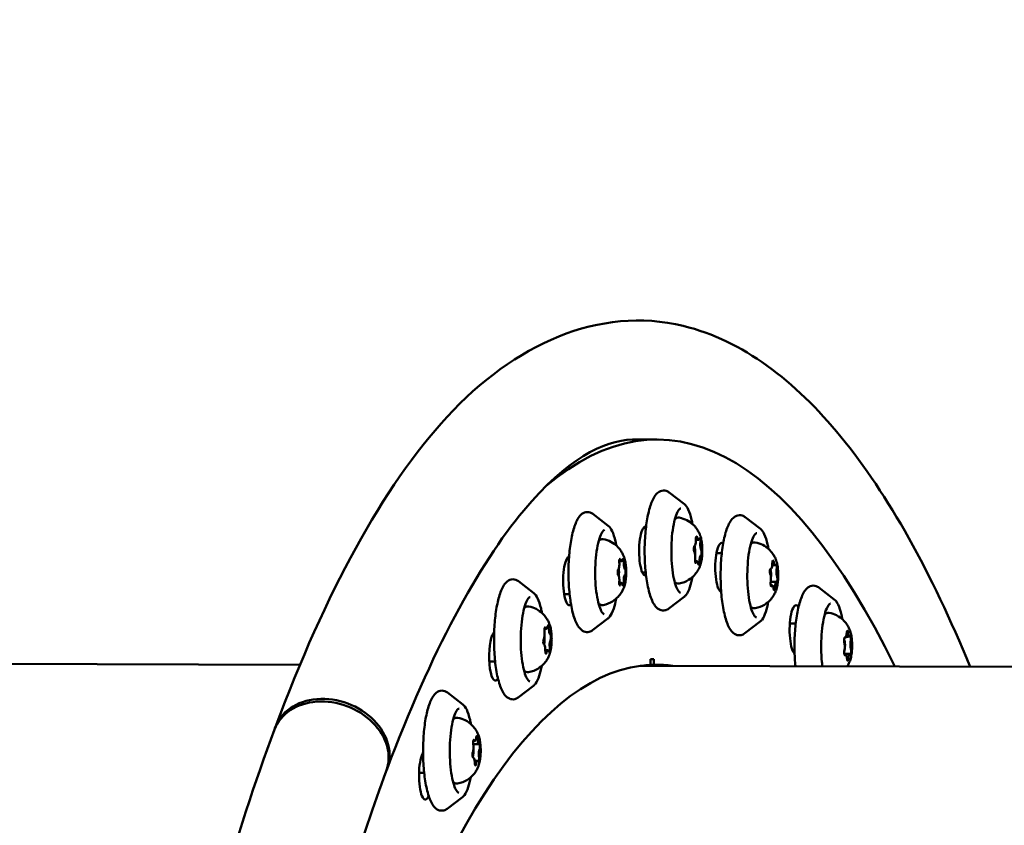
# Model space of a CAD drawing. Units: millimetres. Extents: x -43 to 41257, y 3 to 9962.
# Drawn here: x 3373 to 3595, y 1334 to 1515 of the extents above; entities that cross this region are included whole.
import ezdxf

# ---------------------------------------------------------------- set-up
doc = ezdxf.new("R2010")
doc.units = ezdxf.units.MM
doc.layers.add('MD_Visible', color=7, linetype='Continuous', lineweight=50)
doc.styles.get("Standard").update_dxf_attribs({"font": 'Square-721-BT.ttf'})
doc.dimstyles.new('asd', dxfattribs={"dimtxt": 300, "dimasz": 100, "dimexe": 1.25, "dimexo": 0.625, "dimgap": 80, "dimtad": 1, "dimdec": 0, "dimlfac": 0.1, "dimrnd": 5, "dimtxsty": 'Standard', "dimcen": 0, "dimse1": 1, "dimse2": 1, "dimclre": 6, "dimadec": 0, "dimazin": 0, "dimtfac": 1, "dimtdec": 0, "dimtix": 1, "dimtmove": 2, "dimatfit": 3, "dimfxl": 1, "dimarcsym": 0})

# ---------------------------------------------------------------- blocks, each defined once
blk = doc.blocks.new('*D19')
at = {"color": 0, "lineweight": -2, "transparency": 16777216}
blk.add_line((575.81, 9531.44), (11894.98, 9531.44), dxfattribs=at)
at = {"color": 0, "transparency": 16777216}
for points in [[(575.81, 9548.11), (575.81, 9514.77), (475.81, 9531.44)], [(11894.98, 9548.11), (11894.98, 9514.77), (11994.98, 9531.44)]]:
    blk.add_solid(points, dxfattribs=at)
at = {"layer": 'Defpoints', "color": 0, "transparency": 16777216}
for p in [(11994.98, 9531.44), (11994.98, 4212.99), (475.81, 981.34)]:
    blk.add_point(p, dxfattribs=at)
at = {"color": 0, "transparency": 16777216, "insert": (6235.39, 9765.07), "char_height": 300, "attachment_point": 5}
blk.add_mtext('1150', dxfattribs=at)
blk = doc.blocks.new('*D20')
at = {"color": 0, "lineweight": -2, "transparency": 16777216}
blk.add_line((388.11, 9356.08), (388.11, 103.8), dxfattribs=at)
at = {"color": 0, "transparency": 16777216}
for points in [[(371.44, 9356.08), (404.77, 9356.08), (388.11, 9456.08)], [(371.44, 103.8), (404.77, 103.8), (388.11, 3.8)]]:
    blk.add_solid(points, dxfattribs=at)
at = {"layer": 'Defpoints', "color": 0, "transparency": 16777216}
for p in [(8001.72, 9456.08), (388.11, 3.8), (5635.48, 3.8)]:
    blk.add_point(p, dxfattribs=at)
at = {"color": 0, "transparency": 16777216, "insert": (154.28, 4729.94), "char_height": 300, "attachment_point": 5, "rotation": 90}
blk.add_mtext('945', dxfattribs=at)

msp = doc.modelspace()

# ---------------------------------------------------------------- linework, layer by layer
at = {"layer": 'MD_Visible'}
for p, q in [((3511.54, 1420.54), (3516.37, 1420.52)), ((3522.48, 1405.95), (3519.05, 1408.6)), ((3505.32, 1401.09), (3501.88, 1403.75)), ((3539.61, 1400.37), (3536.17, 1403.02)), ((3513.19, 1400.53), (3513.8, 1400.53)), ((3525.64, 1397.89), (3525.08, 1397.89)), ((3529.72, 1394.95), (3530.93, 1394.95)), ((3508.33, 1393.08), (3507.81, 1393.08)), ((3525.35, 1393.09), (3524.89, 1393.09)), ((3542.91, 1392.18), (3542.28, 1392.19)), ((3513.03, 1390.53), (3513.77, 1390.53)), ((3541.98, 1391.39), (3541.92, 1391.39)), ((3488.53, 1385.93), (3485.09, 1388.59)), ((3508.33, 1388.2), (3507.8, 1388.2)), ((3543.26, 1388.44), (3541.95, 1388.45)), ((3542.32, 1387.65), (3541.96, 1387.65)), ((3495.36, 1385.68), (3496.6, 1385.67)), ((3556.27, 1384.5), (3552.83, 1387.16)), ((3522.42, 1385.05), (3518.97, 1382.42)), ((3505.25, 1380.2), (3501.8, 1377.57)), ((3539.54, 1379.48), (3536.09, 1376.85)), ((3546.26, 1379.09), (3547.58, 1379.08)), ((3491.39, 1377.87), (3490.94, 1377.87)), ((3559.71, 1376.1), (3558.58, 1375.88)), ((3491.69, 1373.09), (3491.12, 1373.09)), ((3559.8, 1372.22), (3558.53, 1372.22)), ((3435.85, 1369.77), (3365.59, 1369.99)), ((3478.49, 1370.52), (3479.81, 1370.51)), ((3514.85, 1371), (3515.62, 1371.02)), ((3514.85, 1369.74), (3514.85, 1371)), ((3515.62, 1369.77), (3514.85, 1369.77)), ((3515.62, 1371.02), (3515.62, 1369.77)), ((3772.28, 1368.74), (3512.56, 1369.53)), ((3472.53, 1360.84), (3469.09, 1363.49)), ((3488.46, 1365.04), (3485.01, 1362.41)), ((3476.18, 1351.89), (3474.86, 1351.9)), ((3475.24, 1352.63), (3474.89, 1352.63)), ((3474.9, 1348.87), (3474.83, 1348.87)), ((3475.84, 1348.13), (3475.19, 1348.13)), ((3462.66, 1345.42), (3463.82, 1345.42)), ((3472.47, 1339.95), (3469.01, 1337.31))]:
    msp.add_line(p, q, dxfattribs=at)
at = {"layer": 'MD_Visible', "extrusion": (0, 0, -1)}
for centre, major_axis, ratio, start_param, end_param in [((3514.99, 972.03), (-1.37, -448.5), 0.258819, 2.924304, 3.623122), ((3513.7, 1395.41), (-0.02, -5.5), 0.258819, 6.259514, 9.401107), ((3514.99, 972.03), (-1.31, -429), 0.258819, 3.117921, 3.11945), ((3525.24, 1398.05), (-0.002, -0.647), 0.258819, 1.431278, 4.101479), ((3524.79, 1395.9), (-0.002, -0.647), 0.258819, 0.384081, 3.054282), ((3525.95, 1397.64), (-0.002, -0.647), 0.258819, 2.478476, 5.148677), ((3530.86, 1391.72), (-0.02, -5.5), 0.258819, 0.133408, 3.275001), ((3514.99, 972.03), (-1.31, -429), 0.258819, 3.275001, 3.276497), ((3496.57, 1388.68), (-0.02, -5.5), 0.258819, 6.102434, 9.244027), ((3514.99, 972.03), (-1.31, -429), 0.258819, 2.960842, 2.962391), ((3526.2, 1395.08), (-0.002, -0.647), 0.258819, 3.525674, 6.195874), ((3507.97, 1393.01), (-0.002, -0.647), 0.258819, 1.274199, 3.9444), ((3508.69, 1393.03), (-0.002, -0.647), 0.258819, 2.321396, 4.991597), ((3525.05, 1393.34), (-0.002, -0.647), 0.258819, 5.620069, 8.290269), ((3525.75, 1392.93), (-0.002, -0.647), 0.258819, 4.572871, 7.243072), ((3542.47, 1392.6), (-0.002, -0.647), 0.258819, 1.588358, 4.258559), ((3543.15, 1391.77), (-0.002, -0.647), 0.258819, 2.635556, 5.305756), ((3507.62, 1390.62), (-0.002, -0.647), 0.258819, 0.227001, 2.897202), ((3509.04, 1390.66), (-0.002, -0.647), 0.258819, 3.368594, 6.038795), ((3541.94, 1390.74), (-0.002, -0.647), 0.258819, 0.541161, 3.211361), ((3543.3, 1389.09), (-0.002, -0.647), 0.258819, 3.682753, 6.352954), ((3507.97, 1388.24), (-0.002, -0.647), 0.258819, 5.462989, 8.13319), ((3508.68, 1388.27), (-0.002, -0.647), 0.258819, 4.415791, 7.085992), ((3542.09, 1388.06), (-0.002, -0.647), 0.258819, 5.777148, 8.447349), ((3542.76, 1387.23), (-0.002, -0.647), 0.258819, 4.729951, 7.400151), ((3547.63, 1377.68), (-0.02, -5.5), 0.258819, 0.290488, 3.432081), ((3514.99, 972.03), (-1.31, -429), 0.258819, 3.432081, 3.433526), ((3491.8, 1378.06), (-0.002, -0.647), 0.258819, 2.164317, 4.834517), ((3479.89, 1371.7), (-0.02, -5.5), 0.258819, 5.945355, 9.086947), ((3514.99, 972.03), (-1.31, -429), 0.258819, 2.803762, 2.805322), ((3491.09, 1377.6), (-0.002, -0.647), 0.258819, 1.117119, 3.78732), ((3492.24, 1375.93), (-0.002, -0.647), 0.258819, 3.211514, 5.881715), ((3559.24, 1376.8), (-0.002, -0.647), 0.258819, 1.745438, 4.415638), ((3559.87, 1375.57), (-0.002, -0.647), 0.258819, 2.792635, 5.462836), ((3490.83, 1375.03), (-0.002, -0.647), 0.258819, 0.069922, 2.740122), ((3558.64, 1375.28), (-0.002, -0.647), 0.258819, 0.69824, 3.368441), ((3491.28, 1372.9), (-0.002, -0.647), 0.258819, 5.305909, 7.97611), ((3491.98, 1373.35), (-0.002, -0.647), 0.258819, 4.258712, 6.928913), ((3558.68, 1372.53), (-0.002, -0.647), 0.258819, 5.934228, 8.604429), ((3559.91, 1372.82), (-0.002, -0.647), 0.258819, 3.839833, 6.510034), ((3514.99, 972.03), (-1.22, -397.75), 0.258819, 2.427413, 3.128318), ((3510.16, 972.04), (-1.22, -397.75), 0.258819, 3.165052, 3.17705), ((3514.99, 972.03), (-1.22, -397.75), 0.258819, 3.135861, 3.17705), ((3559.31, 1371.3), (-0.002, -0.647), 0.258819, 4.88703, 7.557231), ((3442.68, 1350.47), (-12.6, 4.7), 0.790855, 0, 3.141593), ((3442.89, 1351.04), (-12.6, 4.71), 0.792054, 6.253385, 9.452397), ((3475.01, 1352.21), (-0.002, -0.647), 0.258819, 0.96004, 3.63024), ((3475.69, 1353.08), (-0.002, -0.647), 0.258819, 2.007237, 4.677438), ((3476.22, 1351.25), (-0.002, -0.647), 0.258819, 3.054435, 5.724635), ((3464.08, 1344.87), (-0.02, -5.5), 0.258819, 5.788275, 8.929868), ((3514.99, 972.03), (-1.31, -429), 0.258819, 2.646683, 2.648245), ((3474.86, 1349.51), (-0.002, -0.647), 0.258819, 6.196027, 8.866228), ((3475.39, 1347.69), (-0.002, -0.647), 0.258819, 5.14883, 7.81903), ((3476.07, 1348.56), (-0.002, -0.647), 0.258819, 4.101632, 6.771833)]:
    msp.add_ellipse(centre, major_axis=major_axis, ratio=ratio, start_param=start_param, end_param=end_param, dxfattribs=at)
at = {"layer": 'MD_Visible'}
for centre, major_axis, start_param, end_param in [((3524.75, 1397.79), (0, 1.25), 3.228904, 4.851907), ((3524.53, 1395.49), (0, 1.5), 4.251998, 5.502114), ((3525.65, 1399.14), (0, 1.25), 2.181706, 3.804709), ((3526.39, 1396.84), (0, 1.25), 1.134509, 2.757512), ((3524.6, 1394.14), (0, 1.25), 4.276101, 5.899104), ((3526.24, 1393.19), (0, 1.25), 0.087311, 1.710314), ((3507.5, 1392.46), (0, 1.25), 3.385983, 5.008986), ((3508.33, 1394.33), (0, 1.25), 2.338786, 3.961789), ((3509.16, 1392.51), (0, 1.25), 1.291588, 2.914591), ((3525.34, 1391.84), (0, 1.25), 5.323299, 6.946302), ((3541.98, 1392.64), (0, 1.25), 3.071824, 4.694827), ((3542.92, 1393.43), (0, 1.25), 2.024626, 3.64763), ((3507.5, 1388.77), (0, 1.25), 4.433181, 6.056184), ((3507.36, 1390.64), (0, 1.5), 4.123268, 5.283469), ((3509.15, 1388.82), (0, 1.25), 0.244391, 1.867394), ((3514.99, 972.03), (1.28, 418), 0.022496, 0.023671), ((3541.65, 1389.92), (0, 1.5), 4.287263, 5.80033), ((3541.68, 1389.12), (0, 1.25), 4.119022, 5.742025), ((3543.55, 1390.71), (0, 1.25), 0.977429, 2.600432), ((3508.32, 1386.95), (0, 1.25), 5.480378, 7.103382), ((3542.32, 1386.4), (0, 1.25), 5.166219, 6.789222), ((3543.26, 1387.19), (0, 1.25), 6.213417, 7.83642), ((3494.8, 1390.68), (0.02, 5.5), 3.560831, 3.571292), ((3514.99, 972.03), (1.28, 418), 6.14858, 6.149777), ((3514.99, 972.03), (1.28, 418), 0.179611, 0.180751), ((3545.75, 1374.09), (0.02, 5.5), 5.853486, 5.923599), ((3490.65, 1376.77), (0, 1.25), 3.543063, 5.166066), ((3491.39, 1379.12), (0, 1.25), 2.495865, 4.118869), ((3492.28, 1377.82), (0, 1.25), 1.448668, 3.071671), ((3558.76, 1377.13), (0, 1.25), 2.914744, 4.537748), ((3559.71, 1377.35), (0, 1.25), 1.867547, 3.49055), ((3490.79, 1373.13), (0, 1.25), 4.59026, 6.213264), ((3490.57, 1375.48), (0, 1.5), 3.885336, 5.163161), ((3492.43, 1374.18), (0, 1.25), 0.40147, 2.024473), ((3558.31, 1374.05), (0, 1.5), 3.749544, 5.846321), ((3558.32, 1373.83), (0, 1.25), 3.961942, 5.584945), ((3560.23, 1374.27), (0, 1.25), 0.820349, 2.443352), ((3491.68, 1371.84), (0, 1.25), 5.637458, 7.260461), ((3514.99, 972.03), (1.28, 418), 5.991488, 5.992697), ((3558.84, 1370.75), (0, 1.25), 5.00914, 6.632143), ((3559.79, 1370.97), (0, 1.25), 6.056337, 7.67934), ((3478.01, 1375.52), (0.02, 5.5), 3.503242, 3.571292), ((3510.16, 972.04), (1.22, 397.75), 6.247728, 6.259726), ((3514.99, 972.03), (1.28, 418), 0.336744, 0.33783), ((3475.25, 1353.88), (0, 1.25), 2.652945, 4.275948), ((3476.18, 1353.14), (0, 1.25), 1.605747, 3.228751), ((3474.57, 1350.39), (0, 1.5), 3.607117, 5.145323), ((3474.61, 1351.12), (0, 1.25), 3.700143, 5.323146), ((3476.47, 1349.64), (0, 1.25), 0.55855, 2.181553), ((3474.9, 1347.62), (0, 1.25), 4.74734, 6.370343), ((3475.83, 1346.88), (0, 1.25), 5.794538, 7.417541), ((3514.99, 972.03), (1.28, 418), 0.493905, 0.49491)]:
    msp.add_ellipse(centre, major_axis=major_axis, ratio=0.258819, start_param=start_param, end_param=end_param, dxfattribs=at)
for points, knots in [([(3430.29, 1355.76), (3441.63, 1386.06), (3454.27, 1409.63), (3483.98, 1441.97), (3503.36, 1450.75), (3535.7, 1442.84), (3547.4, 1433.8), (3568.52, 1408.02), (3578.12, 1390.63), (3586.92, 1369.31)], [3.143757, 3.143757, 3.143757, 3.143757, 3.476876, 3.476876, 3.815517, 3.815517, 4.057522, 4.057522, 4.309308, 4.309308, 4.309308, 4.309308]), ([(3455.49, 1346.33), (3465.28, 1372.48), (3476.05, 1392.33), (3495.92, 1416.11), (3504.2, 1420.26), (3511.03, 1420.53), (3511.28, 1420.54), (3511.54, 1420.54)], [3.1437574, 3.1437574, 3.1437574, 3.1437574, 3.4509837, 3.4509837, 3.7417856, 3.7417856, 3.7531524, 3.7531524, 3.7531524, 3.7531524]), ([(3518.97, 1382.42), (3518.74, 1382.25), (3518.48, 1382.11), (3517.79, 1381.94), (3517.35, 1381.98), (3516.58, 1382.31), (3516.26, 1382.59), (3515.49, 1383.52), (3515.13, 1384.31), (3514.48, 1386.26), (3514.22, 1387.41), (3513.82, 1389.91), (3513.68, 1391.24), (3513.52, 1393.98), (3513.5, 1395.38), (3513.58, 1398.16), (3513.68, 1399.52), (3513.99, 1402.08), (3514.2, 1403.28), (3514.72, 1405.41), (3515.04, 1406.34), (3515.83, 1407.92), (3516.3, 1408.59), (3517.5, 1409.07), (3517.99, 1409.09), (3518.65, 1408.87), (3518.86, 1408.74), (3519.05, 1408.6)], [3.259148, 3.259148, 3.259148, 3.259148, 3.390375, 3.390375, 3.564649, 3.564649, 3.759033, 3.759033, 4.113568, 4.113568, 4.464825, 4.464825, 4.79666, 4.79666, 5.12356, 5.12356, 5.449841, 5.449841, 5.77885, 5.77885, 6.118076, 6.118076, 6.492143, 6.492143, 6.68392, 6.68392, 6.792995, 6.792995, 6.792995, 6.792995]), ([(3522.48, 1405.95), (3522.84, 1405.67), (3523.11, 1405.27), (3523.66, 1404.14), (3523.91, 1403.35), (3524.19, 1402.12), (3524.25, 1401.8), (3524.31, 1401.47)], [0.5098094, 0.5098094, 0.5098094, 0.5098094, 0.804119, 0.804119, 1.1562983, 1.1562983, 1.2721683, 1.2721683, 1.2721683, 1.2721683]), ([(3501.8, 1377.57), (3501.57, 1377.4), (3501.31, 1377.25), (3500.62, 1377.08), (3500.18, 1377.13), (3499.41, 1377.46), (3499.09, 1377.74), (3498.33, 1378.67), (3497.96, 1379.46), (3497.31, 1381.4), (3497.05, 1382.56), (3496.65, 1385.05), (3496.51, 1386.38), (3496.36, 1389.12), (3496.34, 1390.53), (3496.41, 1393.31), (3496.51, 1394.67), (3496.82, 1397.23), (3497.03, 1398.43), (3497.55, 1400.56), (3497.87, 1401.49), (3498.66, 1403.07), (3499.14, 1403.74), (3500.33, 1404.22), (3500.82, 1404.24), (3501.48, 1404.02), (3501.69, 1403.89), (3501.88, 1403.75)], [3.416227, 3.416227, 3.416227, 3.416227, 3.547455, 3.547455, 3.721729, 3.721729, 3.916112, 3.916112, 4.270648, 4.270648, 4.621904, 4.621904, 4.95374, 4.95374, 5.280639, 5.280639, 5.606921, 5.606921, 5.93593, 5.93593, 6.275155, 6.275155, 6.649222, 6.649222, 6.841, 6.841, 6.950074, 6.950074, 6.950074, 6.950074]), ([(3521.6, 1386), (3521.53, 1386), (3521.4, 1386.05), (3521.02, 1386.52), (3520.83, 1386.88), (3520.45, 1387.85), (3520.26, 1388.5), (3519.94, 1390.02), (3519.81, 1390.9), (3519.62, 1392.8), (3519.56, 1393.83), (3519.53, 1395.9), (3519.56, 1396.95), (3519.7, 1398.96), (3519.81, 1399.92), (3520.1, 1401.65), (3520.28, 1402.42), (3520.67, 1403.67), (3520.89, 1404.16), (3521.29, 1404.79), (3521.47, 1404.94), (3521.61, 1405), (3521.64, 1405), (3521.66, 1405)], [3.455275, 3.455275, 3.455275, 3.455275, 3.769434, 3.769434, 4.038973, 4.038973, 4.335448, 4.335448, 4.645471, 4.645471, 4.960216, 4.960216, 5.276311, 5.276311, 5.591883, 5.591883, 5.90445, 5.90445, 6.207633, 6.207633, 6.485038, 6.485038, 6.596868, 6.596868, 6.596868, 6.596868]), ([(3520.33, 1402.54), (3520.35, 1402.56), (3520.37, 1402.58), (3520.51, 1402.71), (3520.65, 1402.81), (3520.98, 1402.94), (3521.16, 1402.96), (3521.34, 1402.93)], [7.9604843, 7.9604843, 7.9604843, 7.9604843, 7.9836587, 7.9836587, 8.1293757, 8.1293757, 8.2750927, 8.2750927, 8.2750927, 8.2750927]), ([(3521.34, 1402.93), (3521.98, 1402.81), (3522.55, 1402.6), (3523.61, 1402.05), (3524.05, 1401.71), (3524.77, 1401.05), (3525.03, 1400.73), (3525.44, 1400.15), (3525.59, 1399.89), (3525.83, 1399.43), (3525.92, 1399.23), (3526.02, 1398.98), (3526.04, 1398.92), (3526.07, 1398.86)], [1.9919074, 1.9919074, 1.9919074, 1.9919074, 2.0773326, 2.0773326, 2.1800211, 2.1800211, 2.2923549, 2.2923549, 2.4046887, 2.4046887, 2.5170226, 2.5170226, 2.5535765, 2.5535765, 2.5535765, 2.5535765]), ([(3536.09, 1376.85), (3535.86, 1376.67), (3535.6, 1376.53), (3534.91, 1376.36), (3534.47, 1376.4), (3533.7, 1376.73), (3533.38, 1377.02), (3532.62, 1377.95), (3532.25, 1378.74), (3531.61, 1380.68), (3531.34, 1381.83), (3530.94, 1384.33), (3530.8, 1385.66), (3530.65, 1388.4), (3530.63, 1389.81), (3530.71, 1392.58), (3530.8, 1393.95), (3531.11, 1396.51), (3531.32, 1397.7), (3531.84, 1399.84), (3532.16, 1400.77), (3532.95, 1402.35), (3533.43, 1403.02), (3534.62, 1403.5), (3535.12, 1403.52), (3535.77, 1403.29), (3535.98, 1403.17), (3536.17, 1403.02)], [3.102068, 3.102068, 3.102068, 3.102068, 3.233295, 3.233295, 3.40757, 3.40757, 3.601953, 3.601953, 3.956489, 3.956489, 4.307745, 4.307745, 4.63958, 4.63958, 4.96648, 4.96648, 5.292761, 5.292761, 5.621771, 5.621771, 5.960996, 5.960996, 6.335063, 6.335063, 6.526841, 6.526841, 6.635915, 6.635915, 6.635915, 6.635915]), ([(3505.32, 1401.09), (3505.67, 1400.82), (3505.94, 1400.42), (3506.49, 1399.28), (3506.74, 1398.5), (3507.02, 1397.27), (3507.08, 1396.95), (3507.14, 1396.62)], [0.6668891, 0.6668891, 0.6668891, 0.6668891, 0.9611987, 0.9611987, 1.3133779, 1.3133779, 1.4292479, 1.4292479, 1.4292479, 1.4292479]), ([(3504.43, 1381.15), (3504.37, 1381.15), (3504.23, 1381.2), (3503.85, 1381.67), (3503.66, 1382.03), (3503.28, 1383), (3503.09, 1383.65), (3502.77, 1385.17), (3502.64, 1386.05), (3502.45, 1387.95), (3502.39, 1388.97), (3502.36, 1391.04), (3502.39, 1392.09), (3502.53, 1394.1), (3502.64, 1395.07), (3502.93, 1396.8), (3503.11, 1397.57), (3503.51, 1398.82), (3503.72, 1399.31), (3504.12, 1399.94), (3504.3, 1400.09), (3504.44, 1400.15), (3504.47, 1400.15), (3504.49, 1400.15)], [3.612355, 3.612355, 3.612355, 3.612355, 3.926514, 3.926514, 4.196052, 4.196052, 4.492528, 4.492528, 4.80255, 4.80255, 5.117296, 5.117296, 5.43339, 5.43339, 5.748963, 5.748963, 6.06153, 6.06153, 6.364713, 6.364713, 6.642118, 6.642118, 6.753947, 6.753947, 6.753947, 6.753947]), ([(3526.05, 1392.12), (3526.17, 1392.44), (3526.26, 1392.83), (3526.41, 1393.65), (3526.46, 1394.08), (3526.51, 1394.95), (3526.53, 1395.4), (3526.51, 1396.28), (3526.48, 1396.72), (3526.39, 1397.54), (3526.32, 1397.92), (3526.19, 1398.48), (3526.13, 1398.68), (3526.07, 1398.86)], [1.803149, 1.803149, 1.803149, 1.803149, 2.183188, 2.183188, 2.523284, 2.523284, 2.854544, 2.854544, 3.184612, 3.184612, 3.518992, 3.518992, 3.729609, 3.729609, 3.729609, 3.729609]), ([(3538.73, 1380.43), (3538.66, 1380.43), (3538.52, 1380.47), (3538.14, 1380.95), (3537.95, 1381.3), (3537.57, 1382.28), (3537.39, 1382.92), (3537.07, 1384.44), (3536.93, 1385.32), (3536.74, 1387.23), (3536.68, 1388.25), (3536.66, 1390.32), (3536.68, 1391.37), (3536.82, 1393.38), (3536.93, 1394.34), (3537.22, 1396.07), (3537.4, 1396.84), (3537.8, 1398.1), (3538.01, 1398.59), (3538.41, 1399.21), (3538.6, 1399.36), (3538.73, 1399.42), (3538.76, 1399.43), (3538.78, 1399.43)], [3.298195, 3.298195, 3.298195, 3.298195, 3.612355, 3.612355, 3.881893, 3.881893, 4.178368, 4.178368, 4.488391, 4.488391, 4.803137, 4.803137, 5.119231, 5.119231, 5.434803, 5.434803, 5.747371, 5.747371, 6.050554, 6.050554, 6.327959, 6.327959, 6.439788, 6.439788, 6.439788, 6.439788]), ([(3539.61, 1400.37), (3539.96, 1400.1), (3540.23, 1399.69), (3540.78, 1398.56), (3541.03, 1397.77), (3541.31, 1396.55), (3541.38, 1396.23), (3541.44, 1395.9)], [0.3527298, 0.3527298, 0.3527298, 0.3527298, 0.6470394, 0.6470394, 0.9992186, 0.9992186, 1.1150886, 1.1150886, 1.1150886, 1.1150886]), ([(3503.16, 1397.68), (3503.18, 1397.7), (3503.2, 1397.72), (3503.34, 1397.86), (3503.48, 1397.96), (3503.81, 1398.08), (3504, 1398.1), (3504.17, 1398.07)], [8.1175639, 8.1175639, 8.1175639, 8.1175639, 8.1407383, 8.1407383, 8.2864553, 8.2864553, 8.4321723, 8.4321723, 8.4321723, 8.4321723]), ([(3504.17, 1398.07), (3504.81, 1397.96), (3505.39, 1397.75), (3506.44, 1397.2), (3506.88, 1396.86), (3507.6, 1396.2), (3507.86, 1395.87), (3508.28, 1395.3), (3508.42, 1395.04), (3508.66, 1394.58), (3508.75, 1394.37), (3508.85, 1394.12), (3508.88, 1394.06), (3508.9, 1394.01)], [2.148987, 2.148987, 2.148987, 2.148987, 2.2344122, 2.2344122, 2.3371007, 2.3371007, 2.4494345, 2.4494345, 2.5617684, 2.5617684, 2.6741022, 2.6741022, 2.7106561, 2.7106561, 2.7106561, 2.7106561]), ([(3537.45, 1396.96), (3537.47, 1396.98), (3537.49, 1397), (3537.63, 1397.14), (3537.77, 1397.24), (3538.1, 1397.36), (3538.29, 1397.38), (3538.46, 1397.35)], [7.8034046, 7.8034046, 7.8034046, 7.8034046, 7.826579, 7.826579, 7.972296, 7.972296, 8.118013, 8.118013, 8.118013, 8.118013]), ([(3538.46, 1397.35), (3539.1, 1397.23), (3539.68, 1397.02), (3540.73, 1396.48), (3541.18, 1396.14), (3541.89, 1395.47), (3542.16, 1395.15), (3542.57, 1394.57), (3542.71, 1394.32), (3542.95, 1393.86), (3543.04, 1393.65), (3543.15, 1393.4), (3543.17, 1393.34), (3543.19, 1393.28)], [1.8348277, 1.8348277, 1.8348277, 1.8348277, 1.9202529, 1.9202529, 2.0229415, 2.0229415, 2.1352753, 2.1352753, 2.2476091, 2.2476091, 2.3599429, 2.3599429, 2.3964968, 2.3964968, 2.3964968, 2.3964968]), ([(3508.88, 1387.27), (3509, 1387.59), (3509.1, 1387.97), (3509.24, 1388.8), (3509.29, 1389.22), (3509.35, 1390.1), (3509.36, 1390.55), (3509.34, 1391.43), (3509.31, 1391.86), (3509.22, 1392.69), (3509.16, 1393.07), (3509.02, 1393.63), (3508.96, 1393.83), (3508.9, 1394.01)], [1.646069, 1.646069, 1.646069, 1.646069, 2.026109, 2.026109, 2.366204, 2.366204, 2.697464, 2.697464, 3.027532, 3.027532, 3.361912, 3.361912, 3.572529, 3.572529, 3.572529, 3.572529]), ([(3526.05, 1392.12), (3525.98, 1391.94), (3525.9, 1391.75), (3525.69, 1391.32), (3525.56, 1391.08), (3525.22, 1390.55), (3525, 1390.25), (3524.38, 1389.59), (3523.98, 1389.23), (3522.87, 1388.54), (3522.14, 1388.23), (3521.31, 1388.08), (3521.3, 1388.08), (3521.3, 1388.08)], [4.4800365, 4.4800365, 4.4800365, 4.4800365, 4.5923703, 4.5923703, 4.7047041, 4.7047041, 4.817038, 4.817038, 4.9293718, 4.9293718, 5.0408215, 5.0408215, 5.0417056, 5.0417056, 5.0417056, 5.0417056]), ([(3543.17, 1386.54), (3543.29, 1386.87), (3543.39, 1387.25), (3543.53, 1388.07), (3543.58, 1388.5), (3543.64, 1389.38), (3543.65, 1389.82), (3543.63, 1390.71), (3543.6, 1391.14), (3543.51, 1391.96), (3543.45, 1392.35), (3543.31, 1392.91), (3543.26, 1393.1), (3543.19, 1393.28)], [1.960228, 1.960228, 1.960228, 1.960228, 2.340268, 2.340268, 2.680363, 2.680363, 3.011623, 3.011623, 3.341691, 3.341691, 3.676071, 3.676071, 3.886688, 3.886688, 3.886688, 3.886688]), ([(3485.01, 1362.41), (3484.78, 1362.24), (3484.52, 1362.09), (3483.83, 1361.92), (3483.39, 1361.97), (3482.62, 1362.3), (3482.3, 1362.58), (3481.54, 1363.51), (3481.17, 1364.3), (3480.53, 1366.24), (3480.26, 1367.4), (3479.86, 1369.89), (3479.72, 1371.22), (3479.57, 1373.96), (3479.55, 1375.37), (3479.62, 1378.15), (3479.72, 1379.51), (3480.03, 1382.07), (3480.24, 1383.27), (3480.76, 1385.4), (3481.08, 1386.33), (3481.87, 1387.91), (3482.35, 1388.58), (3483.54, 1389.06), (3484.04, 1389.08), (3484.69, 1388.85), (3484.9, 1388.73), (3485.09, 1388.59)], [3.573307, 3.573307, 3.573307, 3.573307, 3.704534, 3.704534, 3.878809, 3.878809, 4.073192, 4.073192, 4.427728, 4.427728, 4.778984, 4.778984, 5.110819, 5.110819, 5.437719, 5.437719, 5.764, 5.764, 6.09301, 6.09301, 6.432235, 6.432235, 6.806302, 6.806302, 6.99808, 6.99808, 7.107154, 7.107154, 7.107154, 7.107154]), ([(3521.3, 1388.08), (3521.08, 1388.04), (3520.85, 1388.09), (3520.52, 1388.26), (3520.4, 1388.36), (3520.29, 1388.48)], [5.0417056, 5.0417056, 5.0417056, 5.0417056, 5.2176106, 5.2176106, 5.356314, 5.356314, 5.356314, 5.356314]), ([(3524.28, 1389.52), (3524.12, 1388.68), (3523.94, 1387.93), (3523.47, 1386.54), (3523.19, 1385.94), (3522.72, 1385.33), (3522.58, 1385.18), (3522.42, 1385.05)], [2.496789, 2.496789, 2.496789, 2.496789, 2.7880975, 2.7880975, 3.1265008, 3.1265008, 3.2591479, 3.2591479, 3.2591479, 3.2591479]), ([(3547.52, 1369.43), (3547.46, 1370), (3547.42, 1370.58), (3547.3, 1372.53), (3547.28, 1373.94), (3547.36, 1376.72), (3547.46, 1378.08), (3547.77, 1380.64), (3547.98, 1381.84), (3548.5, 1383.97), (3548.82, 1384.9), (3549.61, 1386.48), (3550.08, 1387.15), (3551.28, 1387.63), (3551.77, 1387.65), (3552.43, 1387.43), (3552.64, 1387.3), (3552.83, 1387.16)], [4.339877, 4.339877, 4.339877, 4.339877, 4.482501, 4.482501, 4.8094, 4.8094, 5.135682, 5.135682, 5.464691, 5.464691, 5.803916, 5.803916, 6.177984, 6.177984, 6.369761, 6.369761, 6.478835, 6.478835, 6.478835, 6.478835]), ([(3488.53, 1385.93), (3488.88, 1385.66), (3489.15, 1385.26), (3489.7, 1384.12), (3489.95, 1383.34), (3490.23, 1382.11), (3490.3, 1381.79), (3490.35, 1381.46)], [0.8239687, 0.8239687, 0.8239687, 0.8239687, 1.1182783, 1.1182783, 1.4704575, 1.4704575, 1.5863275, 1.5863275, 1.5863275, 1.5863275]), ([(3508.88, 1387.27), (3508.81, 1387.09), (3508.73, 1386.9), (3508.52, 1386.47), (3508.4, 1386.23), (3508.05, 1385.7), (3507.83, 1385.4), (3507.22, 1384.74), (3506.81, 1384.37), (3505.7, 1383.69), (3504.98, 1383.38), (3504.14, 1383.23), (3504.13, 1383.23), (3504.13, 1383.23)], [4.6371161, 4.6371161, 4.6371161, 4.6371161, 4.7494499, 4.7494499, 4.8617838, 4.8617838, 4.9741176, 4.9741176, 5.0864514, 5.0864514, 5.1979011, 5.1979011, 5.1987852, 5.1987852, 5.1987852, 5.1987852]), ([(3543.17, 1386.54), (3543.1, 1386.37), (3543.02, 1386.17), (3542.81, 1385.74), (3542.69, 1385.51), (3542.34, 1384.97), (3542.12, 1384.67), (3541.51, 1384.02), (3541.1, 1383.65), (3539.99, 1382.97), (3539.27, 1382.66), (3538.43, 1382.51), (3538.43, 1382.51), (3538.42, 1382.51)], [4.3229568, 4.3229568, 4.3229568, 4.3229568, 4.4352907, 4.4352907, 4.5476245, 4.5476245, 4.6599583, 4.6599583, 4.7722921, 4.7722921, 4.8837419, 4.8837419, 4.884626, 4.884626, 4.884626, 4.884626]), ([(3487.65, 1365.99), (3487.58, 1365.99), (3487.44, 1366.04), (3487.06, 1366.51), (3486.87, 1366.87), (3486.49, 1367.84), (3486.31, 1368.49), (3485.99, 1370), (3485.85, 1370.89), (3485.66, 1372.79), (3485.6, 1373.81), (3485.58, 1375.88), (3485.6, 1376.93), (3485.74, 1378.94), (3485.85, 1379.91), (3486.14, 1381.64), (3486.32, 1382.41), (3486.72, 1383.66), (3486.93, 1384.15), (3487.33, 1384.78), (3487.52, 1384.93), (3487.65, 1384.99), (3487.68, 1384.99), (3487.7, 1384.99)], [3.769434, 3.769434, 3.769434, 3.769434, 4.083593, 4.083593, 4.353132, 4.353132, 4.649607, 4.649607, 4.95963, 4.95963, 5.274376, 5.274376, 5.59047, 5.59047, 5.906042, 5.906042, 6.21861, 6.21861, 6.521792, 6.521792, 6.799198, 6.799198, 6.911027, 6.911027, 6.911027, 6.911027]), ([(3486.37, 1382.52), (3486.39, 1382.54), (3486.41, 1382.56), (3486.55, 1382.7), (3486.69, 1382.8), (3487.02, 1382.92), (3487.21, 1382.94), (3487.38, 1382.91)], [8.2746435, 8.2746435, 8.2746435, 8.2746435, 8.2978179, 8.2978179, 8.4435349, 8.4435349, 8.5892519, 8.5892519, 8.5892519, 8.5892519]), ([(3504.13, 1383.23), (3503.91, 1383.19), (3503.69, 1383.23), (3503.35, 1383.4), (3503.23, 1383.51), (3503.12, 1383.62)], [5.1987852, 5.1987852, 5.1987852, 5.1987852, 5.3746903, 5.3746903, 5.5133936, 5.5133936, 5.5133936, 5.5133936]), ([(3507.11, 1384.66), (3506.95, 1383.83), (3506.77, 1383.08), (3506.31, 1381.69), (3506.03, 1381.09), (3505.56, 1380.47), (3505.41, 1380.32), (3505.25, 1380.2)], [2.6538686, 2.6538686, 2.6538686, 2.6538686, 2.9451772, 2.9451772, 3.2835805, 3.2835805, 3.4162275, 3.4162275, 3.4162275, 3.4162275]), ([(3541.4, 1383.94), (3541.24, 1383.11), (3541.06, 1382.36), (3540.6, 1380.97), (3540.32, 1380.37), (3539.85, 1379.75), (3539.7, 1379.6), (3539.54, 1379.48)], [2.3397094, 2.3397094, 2.3397094, 2.3397094, 2.6310179, 2.6310179, 2.9694212, 2.9694212, 3.1020682, 3.1020682, 3.1020682, 3.1020682]), ([(3553.61, 1369.41), (3553.57, 1369.73), (3553.53, 1370.06), (3553.4, 1371.36), (3553.34, 1372.38), (3553.31, 1374.46), (3553.34, 1375.5), (3553.48, 1377.51), (3553.59, 1378.48), (3553.88, 1380.21), (3554.06, 1380.98), (3554.45, 1382.23), (3554.67, 1382.72), (3555.07, 1383.35), (3555.25, 1383.5), (3555.39, 1383.56), (3555.42, 1383.56), (3555.44, 1383.56)], [4.21964, 4.21964, 4.21964, 4.21964, 4.331311, 4.331311, 4.646057, 4.646057, 4.962151, 4.962151, 5.277724, 5.277724, 5.590291, 5.590291, 5.893474, 5.893474, 6.170879, 6.170879, 6.282708, 6.282708, 6.282708, 6.282708]), ([(3556.27, 1384.5), (3556.62, 1384.23), (3556.89, 1383.83), (3557.44, 1382.69), (3557.69, 1381.91), (3557.97, 1380.68), (3558.03, 1380.36), (3558.09, 1380.03)], [0.1956502, 0.1956502, 0.1956502, 0.1956502, 0.4899598, 0.4899598, 0.842139, 0.842139, 0.958009, 0.958009, 0.958009, 0.958009]), ([(3487.38, 1382.91), (3488.02, 1382.8), (3488.6, 1382.58), (3489.65, 1382.04), (3490.09, 1381.7), (3490.81, 1381.04), (3491.07, 1380.71), (3491.49, 1380.14), (3491.63, 1379.88), (3491.87, 1379.42), (3491.96, 1379.21), (3492.06, 1378.96), (3492.09, 1378.9), (3492.11, 1378.85)], [2.3060666, 2.3060666, 2.3060666, 2.3060666, 2.3914918, 2.3914918, 2.4941804, 2.4941804, 2.6065142, 2.6065142, 2.718848, 2.718848, 2.8311818, 2.8311818, 2.8677357, 2.8677357, 2.8677357, 2.8677357]), ([(3538.42, 1382.51), (3538.21, 1382.47), (3537.98, 1382.51), (3537.64, 1382.68), (3537.52, 1382.78), (3537.41, 1382.9)], [4.884626, 4.884626, 4.884626, 4.884626, 5.060531, 5.060531, 5.1992344, 5.1992344, 5.1992344, 5.1992344]), ([(3554.11, 1381.1), (3554.13, 1381.11), (3554.15, 1381.13), (3554.29, 1381.27), (3554.43, 1381.37), (3554.76, 1381.49), (3554.94, 1381.52), (3555.12, 1381.48)], [7.646325, 7.646325, 7.646325, 7.646325, 7.6694994, 7.6694994, 7.8152164, 7.8152164, 7.9609334, 7.9609334, 7.9609334, 7.9609334]), ([(3555.12, 1381.48), (3555.76, 1381.37), (3556.33, 1381.16), (3557.39, 1380.61), (3557.83, 1380.27), (3558.55, 1379.61), (3558.81, 1379.28), (3559.22, 1378.71), (3559.37, 1378.45), (3559.61, 1377.99), (3559.7, 1377.79), (3559.8, 1377.53), (3559.83, 1377.47), (3559.85, 1377.42)], [1.6777481, 1.6777481, 1.6777481, 1.6777481, 1.7631733, 1.7631733, 1.8658618, 1.8658618, 1.9781956, 1.9781956, 2.0905295, 2.0905295, 2.2028633, 2.2028633, 2.2394172, 2.2394172, 2.2394172, 2.2394172]), ([(3492.09, 1372.11), (3492.21, 1372.43), (3492.31, 1372.81), (3492.45, 1373.64), (3492.5, 1374.06), (3492.56, 1374.94), (3492.57, 1375.39), (3492.55, 1376.27), (3492.52, 1376.7), (3492.43, 1377.53), (3492.37, 1377.91), (3492.23, 1378.47), (3492.17, 1378.67), (3492.11, 1378.85)], [1.48899, 1.48899, 1.48899, 1.48899, 1.869029, 1.869029, 2.209124, 2.209124, 2.540385, 2.540385, 2.870452, 2.870452, 3.204832, 3.204832, 3.41545, 3.41545, 3.41545, 3.41545]), ([(3559.83, 1370.68), (3559.95, 1371), (3560.04, 1371.39), (3560.19, 1372.21), (3560.24, 1372.63), (3560.3, 1373.51), (3560.31, 1373.96), (3560.29, 1374.84), (3560.26, 1375.28), (3560.17, 1376.1), (3560.1, 1376.48), (3559.97, 1377.04), (3559.91, 1377.24), (3559.85, 1377.42)], [2.117308, 2.117308, 2.117308, 2.117308, 2.497348, 2.497348, 2.837443, 2.837443, 3.168703, 3.168703, 3.498771, 3.498771, 3.833151, 3.833151, 4.043768, 4.043768, 4.043768, 4.043768]), ([(3492.09, 1372.11), (3492.02, 1371.93), (3491.94, 1371.74), (3491.73, 1371.31), (3491.61, 1371.07), (3491.26, 1370.54), (3491.04, 1370.24), (3490.43, 1369.58), (3490.02, 1369.21), (3488.91, 1368.53), (3488.19, 1368.22), (3487.35, 1368.07), (3487.34, 1368.07), (3487.34, 1368.07)], [4.7941957, 4.7941957, 4.7941957, 4.7941957, 4.9065296, 4.9065296, 5.0188634, 5.0188634, 5.1311972, 5.1311972, 5.243531, 5.243531, 5.3549808, 5.3549808, 5.3558649, 5.3558649, 5.3558649, 5.3558649]), ([(3559.83, 1370.68), (3559.76, 1370.5), (3559.68, 1370.31), (3559.47, 1369.88), (3559.35, 1369.65), (3559.18, 1369.39)], [4.1658772, 4.1658772, 4.1658772, 4.1658772, 4.278211, 4.278211, 4.3880774, 4.3880774, 4.3880774, 4.3880774]), ([(3487.34, 1368.07), (3487.12, 1368.03), (3486.9, 1368.07), (3486.56, 1368.24), (3486.44, 1368.35), (3486.33, 1368.46)], [5.3558649, 5.3558649, 5.3558649, 5.3558649, 5.5317699, 5.5317699, 5.6704733, 5.6704733, 5.6704733, 5.6704733]), ([(3490.32, 1369.5), (3490.16, 1368.67), (3489.98, 1367.92), (3489.52, 1366.53), (3489.24, 1365.93), (3488.77, 1365.31), (3488.62, 1365.16), (3488.46, 1365.04)], [2.8109483, 2.8109483, 2.8109483, 2.8109483, 3.1022568, 3.1022568, 3.4406601, 3.4406601, 3.5733071, 3.5733071, 3.5733071, 3.5733071]), ([(3469.01, 1337.31), (3468.79, 1337.14), (3468.52, 1337), (3467.83, 1336.83), (3467.39, 1336.87), (3466.62, 1337.2), (3466.3, 1337.48), (3465.54, 1338.41), (3465.17, 1339.2), (3464.53, 1341.15), (3464.26, 1342.3), (3463.86, 1344.8), (3463.72, 1346.13), (3463.57, 1348.87), (3463.55, 1350.28), (3463.63, 1353.05), (3463.72, 1354.41), (3464.03, 1356.97), (3464.24, 1358.17), (3464.77, 1360.31), (3465.08, 1361.24), (3465.87, 1362.81), (3466.35, 1363.48), (3467.54, 1363.97), (3468.04, 1363.98), (3468.69, 1363.76), (3468.91, 1363.64), (3469.09, 1363.49)], [3.730387, 3.730387, 3.730387, 3.730387, 3.861614, 3.861614, 4.035888, 4.035888, 4.230272, 4.230272, 4.584807, 4.584807, 4.936064, 4.936064, 5.267899, 5.267899, 5.594798, 5.594798, 5.92108, 5.92108, 6.250089, 6.250089, 6.589314, 6.589314, 6.963382, 6.963382, 7.155159, 7.155159, 7.264234, 7.264234, 7.264234, 7.264234]), ([(3472.53, 1360.84), (3472.88, 1360.56), (3473.16, 1360.16), (3473.7, 1359.03), (3473.95, 1358.24), (3474.23, 1357.01), (3474.3, 1356.69), (3474.36, 1356.36)], [0.9810483, 0.9810483, 0.9810483, 0.9810483, 1.2753579, 1.2753579, 1.6275372, 1.6275372, 1.7434072, 1.7434072, 1.7434072, 1.7434072]), ([(3471.65, 1340.89), (3471.58, 1340.89), (3471.44, 1340.94), (3471.07, 1341.42), (3470.87, 1341.77), (3470.49, 1342.75), (3470.31, 1343.39), (3469.99, 1344.91), (3469.85, 1345.79), (3469.66, 1347.7), (3469.61, 1348.72), (3469.58, 1350.79), (3469.61, 1351.84), (3469.74, 1353.85), (3469.86, 1354.81), (3470.15, 1356.54), (3470.32, 1357.31), (3470.72, 1358.56), (3470.94, 1359.05), (3471.33, 1359.68), (3471.52, 1359.83), (3471.66, 1359.89), (3471.68, 1359.89), (3471.71, 1359.89)], [3.926514, 3.926514, 3.926514, 3.926514, 4.240673, 4.240673, 4.510211, 4.510211, 4.806687, 4.806687, 5.11671, 5.11671, 5.431455, 5.431455, 5.74755, 5.74755, 6.063122, 6.063122, 6.375689, 6.375689, 6.678872, 6.678872, 6.956277, 6.956277, 7.068107, 7.068107, 7.068107, 7.068107]), ([(3470.37, 1357.43), (3470.39, 1357.45), (3470.41, 1357.47), (3470.55, 1357.6), (3470.69, 1357.7), (3471.02, 1357.83), (3471.21, 1357.85), (3471.39, 1357.82)], [8.4317232, 8.4317232, 8.4317232, 8.4317232, 8.4548976, 8.4548976, 8.6006146, 8.6006146, 8.7463316, 8.7463316, 8.7463316, 8.7463316]), ([(3471.39, 1357.82), (3472.02, 1357.7), (3472.6, 1357.49), (3473.66, 1356.95), (3474.1, 1356.61), (3474.81, 1355.94), (3475.08, 1355.62), (3475.49, 1355.04), (3475.64, 1354.78), (3475.88, 1354.32), (3475.97, 1354.12), (3476.07, 1353.87), (3476.09, 1353.81), (3476.11, 1353.75)], [2.4631463, 2.4631463, 2.4631463, 2.4631463, 2.5485715, 2.5485715, 2.65126, 2.65126, 2.7635938, 2.7635938, 2.8759276, 2.8759276, 2.9882615, 2.9882615, 3.0248154, 3.0248154, 3.0248154, 3.0248154]), ([(3584.48, 574.31), (3574.55, 550.67), (3563.7, 531.89), (3536.34, 502.11), (3516.97, 493.34), (3484.62, 501.24), (3472.92, 510.28), (3447.92, 540.81), (3435.34, 566.59), (3413.47, 631.07), (3404.25, 669.31), (3389.73, 754.26), (3384.36, 800.74), (3377.78, 897.68), (3376.55, 948.1), (3378.28, 1047.99), (3381.24, 1097.46), (3391.09, 1190.66), (3397.98, 1234.36), (3413.38, 1303.89), (3421.28, 1331.56), (3430.07, 1355.17)], [3.196997, 3.196997, 3.196997, 3.196997, 3.476876, 3.476876, 3.815517, 3.815517, 4.057522, 4.057522, 4.400166, 4.400166, 4.731791, 4.731791, 5.056408, 5.056408, 5.379033, 5.379033, 5.701297, 5.701297, 6.024342, 6.024342, 6.283185, 6.283185, 6.283185, 6.283185]), ([(3476.09, 1347.01), (3476.21, 1347.33), (3476.31, 1347.72), (3476.45, 1348.54), (3476.5, 1348.97), (3476.56, 1349.84), (3476.57, 1350.29), (3476.55, 1351.17), (3476.52, 1351.61), (3476.43, 1352.43), (3476.37, 1352.82), (3476.23, 1353.37), (3476.18, 1353.57), (3476.11, 1353.75)], [1.33191, 1.33191, 1.33191, 1.33191, 1.711949, 1.711949, 2.052045, 2.052045, 2.383305, 2.383305, 2.713373, 2.713373, 3.047753, 3.047753, 3.25837, 3.25837, 3.25837, 3.25837]), ([(3508.79, 523.54), (3502.88, 523.56), (3495.95, 526.48), (3478.14, 545.07), (3467.94, 561.76), (3448.7, 608.09), (3439.61, 638.22), (3423.97, 709.17), (3417.49, 750.28), (3408.09, 838.96), (3405.21, 886.57), (3403.46, 983.22), (3404.58, 1032.24), (3410.74, 1126.55), (3415.76, 1171.82), (3429.11, 1253.77), (3437.44, 1290.48), (3449.61, 1329.82), (3452.41, 1338.07), (3455.28, 1345.78)], [3.753154, 3.753154, 3.753154, 3.753154, 4.015413, 4.015413, 4.306568, 4.306568, 4.611299, 4.611299, 4.925129, 4.925129, 5.241979, 5.241979, 5.559694, 5.559694, 5.877154, 5.877154, 6.192937, 6.192937, 6.283185, 6.283185, 6.283185, 6.283185]), ([(3476.09, 1347.01), (3476.02, 1346.83), (3475.94, 1346.64), (3475.74, 1346.21), (3475.61, 1345.97), (3475.26, 1345.44), (3475.05, 1345.14), (3474.43, 1344.48), (3474.02, 1344.12), (3472.91, 1343.44), (3472.19, 1343.12), (3471.35, 1342.98), (3471.35, 1342.97), (3471.34, 1342.97)], [4.9512754, 4.9512754, 4.9512754, 4.9512754, 5.0636092, 5.0636092, 5.175943, 5.175943, 5.2882769, 5.2882769, 5.4006107, 5.4006107, 5.5120604, 5.5120604, 5.5129445, 5.5129445, 5.5129445, 5.5129445]), ([(3471.34, 1342.97), (3471.13, 1342.94), (3470.9, 1342.98), (3470.57, 1343.15), (3470.44, 1343.25), (3470.33, 1343.37)], [5.5129445, 5.5129445, 5.5129445, 5.5129445, 5.6888495, 5.6888495, 5.8275529, 5.8275529, 5.8275529, 5.8275529]), ([(3474.32, 1344.41), (3474.17, 1343.58), (3473.98, 1342.83), (3473.52, 1341.44), (3473.24, 1340.83), (3472.77, 1340.22), (3472.63, 1340.07), (3472.47, 1339.95)], [2.9680279, 2.9680279, 2.9680279, 2.9680279, 3.2593364, 3.2593364, 3.5977397, 3.5977397, 3.7303868, 3.7303868, 3.7303868, 3.7303868])]:
    msp.add_open_spline(points, degree=3, knots=knots, dxfattribs=at)

# ---------------------------------------------------------------- dimensions: what is measured, and where the dimension line sits
dim = msp.add_linear_dim(base=(11994.98, 9531.44), p1=(475.81, 981.34), p2=(11994.98, 4212.99), dimstyle='asd')
dim.commit()
dim.dimension.update_dxf_attribs({"geometry": '*D19', "text_midpoint": (6235.39, 9765.07)})
dim = msp.add_linear_dim(base=(388.11, 3.8), p1=(8001.72, 9456.08), p2=(5635.48, 3.8), angle=90, dimstyle='asd')
dim.commit()
dim.dimension.update_dxf_attribs({"geometry": '*D20', "text_midpoint": (154.28, 4729.94)})

doc.saveas('drawing.dxf')
